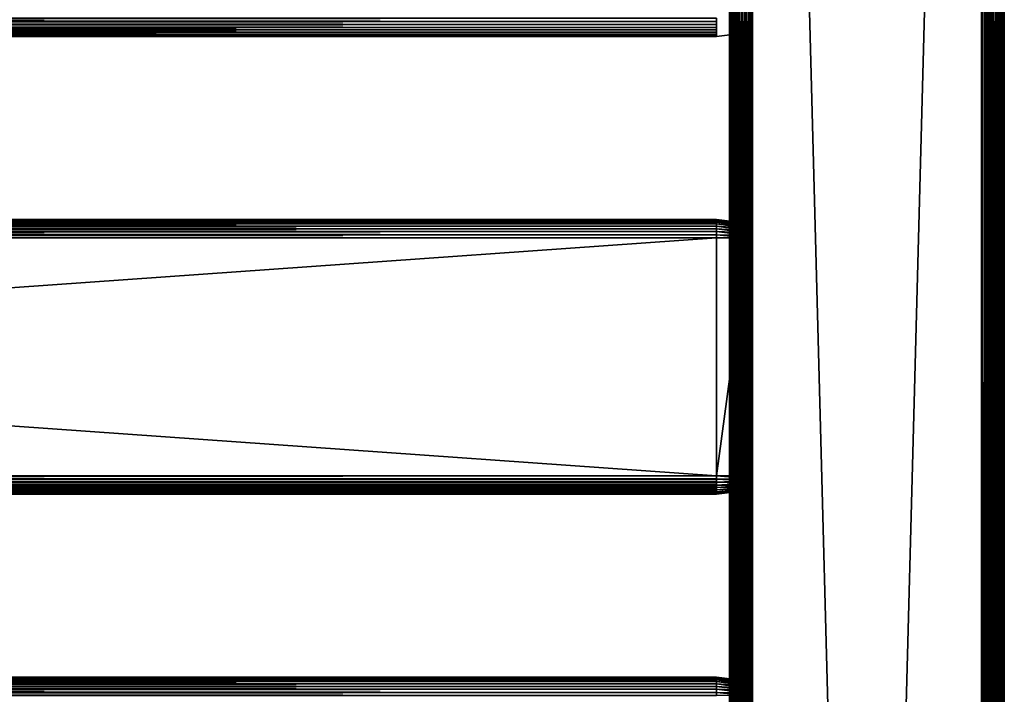
# Model space of a CAD drawing. Extents: x 0 to 451, y 0 to 1039.
# Drawn here: x 323 to 430, y 727 to 801 of the extents above; entities that cross this region are included whole.
import ezdxf

# ---------------------------------------------------------------- set-up
doc = ezdxf.new("R2010")
doc.units = 0
doc.header["$MEASUREMENT"] = 0

msp = doc.modelspace()

# ---------------------------------------------------------------- linework, layer by layer
for points in [[(400.000488, 539.125183, 40.5), (400.000488, 589.125183, 40.5), (400.031311, 1037.625, 40.108921)], [(400.031311, 1037.625, 40.108921), (400.000488, 589.125183, 40.5), (400.000488, 664.125183, 40.5)], [(400.000488, 664.125183, 40.5), (400.000488, 739.125183, 40.5), (400.031311, 1037.625, 40.108921)], [(400.031311, 1037.625, 40.108921), (400.000488, 739.125183, 40.5), (400.000488, 789.125183, 40.5)], [(400.031311, 1037.625, 40.108921), (400.000488, 789.125183, 40.5), (400.000488, 864.125183, 40.5)], [(400.000488, 539.125183, 40.5), (400.031311, 1037.625, 40.108921), (400.031311, 90.625198, 40.108921)], [(400.031311, 1037.625, 65.89109), (400.000488, 864.125183, 65.5), (400.000488, 789.125183, 65.5)], [(400.031311, 1037.625, 65.89109), (400.000488, 789.125183, 65.5), (400.000488, 739.125183, 65.5)], [(400.000488, 739.125183, 65.5), (400.000488, 664.125183, 65.5), (400.031311, 1037.625, 65.89109)], [(400.031311, 1037.625, 65.89109), (400.000488, 664.125183, 65.5), (400.000488, 589.125183, 65.5)], [(400.031311, 1037.625, 65.89109), (400.000488, 589.125183, 65.5), (400.031311, 90.625198, 65.89109)], [(400.031311, 90.625198, 40.108921), (400.031311, 1037.625, 40.108921), (400.122894, 1037.625, 39.727459)], [(400.031311, 90.625198, 40.108921), (400.122894, 1037.625, 39.727459), (400.122894, 90.625198, 39.727459)], [(400.122894, 90.625198, 66.272552), (400.122894, 1037.625, 66.272552), (400.031311, 1037.625, 65.89109)], [(400.122894, 90.625198, 66.272552), (400.031311, 1037.625, 65.89109), (400.031311, 90.625198, 65.89109)], [(400.122894, 90.625198, 39.727459), (400.122894, 1037.625, 39.727459), (400.27301, 1037.625, 39.365021)], [(400.122894, 90.625198, 39.727459), (400.27301, 1037.625, 39.365021), (400.27301, 90.625198, 39.365021)], [(400.27301, 90.625198, 66.634979), (400.27301, 1037.625, 66.634979), (400.122894, 1037.625, 66.272552)], [(400.27301, 90.625198, 66.634979), (400.122894, 1037.625, 66.272552), (400.122894, 90.625198, 66.272552)], [(400.27301, 90.625198, 39.365021), (400.27301, 1037.625, 39.365021), (400.477997, 1037.625, 39.03054)], [(400.27301, 90.625198, 39.365021), (400.477997, 1037.625, 39.03054), (400.477997, 90.625198, 39.03054)], [(400.477997, 90.625198, 66.969467), (400.477997, 1037.625, 66.969467), (400.27301, 1037.625, 66.634979)], [(400.477997, 90.625198, 66.969467), (400.27301, 1037.625, 66.634979), (400.27301, 90.625198, 66.634979)], [(400.477997, 90.625198, 39.03054), (400.477997, 1037.625, 39.03054), (400.732697, 1037.625, 38.732239)], [(400.477997, 90.625198, 39.03054), (400.732697, 1037.625, 38.732239), (400.732697, 90.625198, 38.732239)], [(400.732697, 90.625198, 67.267769), (400.732697, 1037.625, 67.267769), (400.477997, 1037.625, 66.969467)], [(400.732697, 90.625198, 67.267769), (400.477997, 1037.625, 66.969467), (400.477997, 90.625198, 66.969467)], [(400.732697, 90.625198, 38.732239), (400.732697, 1037.625, 38.732239), (401.031006, 1037.625, 38.477459)], [(400.732697, 90.625198, 38.732239), (401.031006, 1037.625, 38.477459), (401.031006, 90.625198, 38.477459)], [(401.031006, 90.625198, 67.522537), (401.031006, 1037.625, 67.522537), (400.732697, 1037.625, 67.267769)], [(401.031006, 90.625198, 67.522537), (400.732697, 1037.625, 67.267769), (400.732697, 90.625198, 67.267769)], [(401.031006, 90.625198, 38.477459), (401.031006, 1037.625, 38.477459), (401.365509, 1037.625, 38.272491)], [(401.031006, 90.625198, 38.477459), (401.365509, 1037.625, 38.272491), (401.365509, 90.625198, 38.272491)], [(401.365509, 90.625198, 67.727524), (401.365509, 1037.625, 67.727524), (401.031006, 1037.625, 67.522537)], [(401.365509, 90.625198, 67.727524), (401.031006, 1037.625, 67.522537), (401.031006, 90.625198, 67.522537)], [(401.365509, 90.625198, 38.272491), (401.365509, 1037.625, 38.272491), (401.727997, 1037.625, 38.12236)], [(401.365509, 90.625198, 38.272491), (401.727997, 1037.625, 38.12236), (401.727997, 90.625198, 38.12236)], [(401.727997, 90.625198, 67.87764), (401.727997, 1037.625, 67.87764), (401.365509, 1037.625, 67.727524)], [(401.727997, 90.625198, 67.87764), (401.365509, 1037.625, 67.727524), (401.365509, 90.625198, 67.727524)], [(401.727997, 90.625198, 38.12236), (401.727997, 1037.625, 38.12236), (402.109406, 1037.625, 38.030781)], [(401.727997, 90.625198, 38.12236), (402.109406, 1037.625, 38.030781), (402.109406, 90.625198, 38.030781)], [(402.109406, 90.625198, 67.969231), (402.109406, 1037.625, 67.969231), (401.727997, 1037.625, 67.87764)], [(402.109406, 90.625198, 67.969231), (401.727997, 1037.625, 67.87764), (401.727997, 90.625198, 67.87764)], [(402.109406, 90.625198, 38.030781), (402.109406, 1037.625, 38.030781), (402.500488, 1037.625, 38)], [(402.109406, 90.625198, 38.030781), (402.500488, 1037.625, 38), (402.500488, 90.625198, 38)], [(402.500488, 90.625198, 68), (402.500488, 1037.625, 68), (402.109406, 1037.625, 67.969231)], [(402.500488, 90.625198, 68), (402.109406, 1037.625, 67.969231), (402.109406, 90.625198, 67.969231)], [(427.500488, 90.625198, 38), (402.500488, 90.625198, 38), (427.500488, 1037.625, 38)], [(427.500488, 1037.625, 38), (402.500488, 90.625198, 38), (402.500488, 1037.625, 38)], [(402.500488, 90.625198, 68), (427.500488, 90.625198, 68), (402.500488, 1037.625, 68)], [(402.500488, 1037.625, 68), (427.500488, 90.625198, 68), (427.500488, 1037.625, 68)], [(427.500488, 90.625198, 38), (427.500488, 1037.625, 38), (427.934601, 1037.625, 38.037991)], [(427.500488, 90.625198, 38), (427.934601, 1037.625, 38.037991), (427.934601, 90.625198, 38.037991)], [(427.934601, 90.625198, 67.962021), (427.934601, 1037.625, 67.962021), (427.500488, 1037.625, 68)], [(427.934601, 90.625198, 67.962021), (427.500488, 1037.625, 68), (427.500488, 90.625198, 68)], [(427.934601, 90.625198, 38.037991), (427.934601, 1037.625, 38.037991), (428.355591, 1037.625, 38.150768)], [(427.934601, 90.625198, 38.037991), (428.355591, 1037.625, 38.150768), (428.355591, 90.625198, 38.150768)], [(428.355591, 90.625198, 67.849228), (428.355591, 1037.625, 67.849228), (427.934601, 1037.625, 67.962021)], [(428.355591, 90.625198, 67.849228), (427.934601, 1037.625, 67.962021), (427.934601, 90.625198, 67.962021)], [(428.355591, 90.625198, 38.150768), (428.355591, 1037.625, 38.150768), (428.750488, 1037.625, 38.334942)], [(428.355591, 90.625198, 38.150768), (428.750488, 1037.625, 38.334942), (428.750488, 90.625198, 38.334942)], [(428.750488, 90.625198, 67.66507), (428.750488, 1037.625, 67.66507), (428.355591, 1037.625, 67.849228)], [(428.750488, 90.625198, 67.66507), (428.355591, 1037.625, 67.849228), (428.355591, 90.625198, 67.849228)], [(428.750488, 90.625198, 38.334942), (428.750488, 1037.625, 38.334942), (429.107513, 1037.625, 38.584888)], [(428.750488, 90.625198, 38.334942), (429.107513, 1037.625, 38.584888), (429.107513, 90.625198, 38.584888)], [(429.107513, 90.625198, 67.415108), (429.107513, 1037.625, 67.415108), (428.750488, 1037.625, 67.66507)], [(429.107513, 90.625198, 67.415108), (428.750488, 1037.625, 67.66507), (428.750488, 90.625198, 67.66507)], [(429.107513, 90.625198, 38.584888), (429.107513, 1037.625, 38.584888), (429.415588, 1037.625, 38.89304)], [(429.107513, 90.625198, 38.584888), (429.415588, 1037.625, 38.89304), (429.415588, 90.625198, 38.89304)], [(429.415588, 90.625198, 67.106972), (429.415588, 1037.625, 67.106972), (429.107513, 1037.625, 67.415108)], [(429.415588, 90.625198, 67.106972), (429.107513, 1037.625, 67.415108), (429.107513, 90.625198, 67.415108)], [(429.415588, 90.625198, 38.89304), (429.415588, 1037.625, 38.89304), (429.665588, 1037.625, 39.25)], [(429.415588, 90.625198, 38.89304), (429.665588, 1037.625, 39.25), (429.665588, 90.625198, 39.25)], [(429.665588, 90.625198, 66.75), (429.665588, 1037.625, 66.75), (429.415588, 1037.625, 67.106972)], [(429.665588, 90.625198, 66.75), (429.415588, 1037.625, 67.106972), (429.415588, 90.625198, 67.106972)], [(429.665588, 90.625198, 39.25), (429.665588, 1037.625, 39.25), (429.849701, 1037.625, 39.644951)], [(429.665588, 90.625198, 39.25), (429.849701, 1037.625, 39.644951), (429.849701, 90.625198, 39.644951)], [(429.849701, 90.625198, 66.355049), (429.849701, 1037.625, 66.355049), (429.665588, 1037.625, 66.75)], [(429.849701, 90.625198, 66.355049), (429.665588, 1037.625, 66.75), (429.665588, 90.625198, 66.75)], [(429.849701, 90.625198, 39.644951), (429.849701, 1037.625, 39.644951), (429.962494, 1037.625, 40.06588)], [(429.849701, 90.625198, 39.644951), (429.962494, 1037.625, 40.06588), (429.962494, 90.625198, 40.06588)], [(429.962494, 90.625198, 65.93412), (429.962494, 1037.625, 65.93412), (429.849701, 1037.625, 66.355049)], [(429.962494, 90.625198, 65.93412), (429.849701, 1037.625, 66.355049), (429.849701, 90.625198, 66.355049)], [(429.962494, 90.625198, 40.06588), (429.962494, 1037.625, 40.06588), (430.000488, 1037.625, 40.5)], [(429.962494, 90.625198, 40.06588), (430.000488, 1037.625, 40.5), (430.000488, 90.625198, 40.5)], [(430.000488, 90.625198, 65.5), (430.000488, 1037.625, 65.5), (429.962494, 1037.625, 65.93412)], [(430.000488, 90.625198, 65.5), (429.962494, 1037.625, 65.93412), (429.962494, 90.625198, 65.93412)], [(430.000488, 90.625198, 65.5), (430.000488, 90.625198, 40.5), (430.000488, 1037.625, 65.5)], [(430.000488, 1037.625, 65.5), (430.000488, 90.625198, 40.5), (430.000488, 1037.625, 40.5)], [(400.000488, 864.125183, 65.5), (400.000488, 827.450195, 57.825001), (400.000488, 789.125183, 65.5)], [(400.000488, 789.125183, 44.337502), (400.000488, 827.450195, 48.174999), (400.000488, 864.125183, 44.337502)], [(400.000488, 864.125183, 44.337502), (400.000488, 864.125183, 40.5), (400.000488, 789.125183, 44.337502)], [(400.000488, 789.125183, 44.337502), (400.000488, 864.125183, 40.5), (400.000488, 789.125183, 40.5)], [(400.000488, 827.450195, 57.825001), (400.000488, 800.800171, 57.825001), (400.000488, 789.125183, 65.5)], [(400.000488, 789.125183, 44.337502), (400.000488, 800.659668, 48.174999), (400.000488, 827.450195, 48.174999)], [(398.575287, 800.777893, 48.03038), (31.42527, 800.777893, 48.03038), (31.42527, 801.125183, 48)], [(398.575287, 800.777893, 48.03038), (31.42527, 801.125183, 48), (398.575287, 801.125183, 48)], [(398.575287, 801.125183, 58), (31.42527, 801.125183, 58), (31.42527, 800.777893, 57.96962)], [(398.575287, 801.125183, 58), (31.42527, 800.777893, 57.96962), (398.575287, 800.777893, 57.96962)], [(398.575287, 800.441223, 48.120621), (31.42527, 800.441223, 48.120621), (31.42527, 800.777893, 48.03038)], [(398.575287, 800.441223, 48.120621), (31.42527, 800.777893, 48.03038), (398.575287, 800.777893, 48.03038)], [(398.575287, 800.777893, 57.96962), (31.42527, 800.777893, 57.96962), (31.42527, 800.441223, 57.879391)], [(398.575287, 800.777893, 57.96962), (31.42527, 800.441223, 57.879391), (398.575287, 800.441223, 57.879391)], [(398.575287, 800.125183, 48.267948), (31.42527, 800.125183, 48.267948), (31.42527, 800.441223, 48.120621)], [(398.575287, 800.125183, 48.267948), (31.42527, 800.441223, 48.120621), (398.575287, 800.441223, 48.120621)], [(398.575287, 800.441223, 57.879391), (31.42527, 800.441223, 57.879391), (31.42527, 800.125183, 57.732052)], [(398.575287, 800.441223, 57.879391), (31.42527, 800.125183, 57.732052), (398.575287, 800.125183, 57.732052)], [(398.575287, 799.8396, 48.467911), (31.42527, 799.8396, 48.467911), (31.42527, 800.125183, 48.267948)], [(398.575287, 799.8396, 48.467911), (31.42527, 800.125183, 48.267948), (398.575287, 800.125183, 48.267948)], [(398.575287, 800.125183, 57.732052), (31.42527, 800.125183, 57.732052), (31.42527, 799.8396, 57.532089)], [(398.575287, 800.125183, 57.732052), (31.42527, 799.8396, 57.532089), (398.575287, 799.8396, 57.532089)], [(398.575287, 799.593079, 48.714432), (31.42527, 799.593079, 48.714432), (31.42527, 799.8396, 48.467911)], [(398.575287, 799.593079, 48.714432), (31.42527, 799.8396, 48.467911), (398.575287, 799.8396, 48.467911)], [(398.575287, 799.8396, 57.532089), (31.42527, 799.8396, 57.532089), (31.42527, 799.593079, 57.28558)], [(398.575287, 799.8396, 57.532089), (31.42527, 799.593079, 57.28558), (398.575287, 799.593079, 57.28558)], [(400.000488, 789.125183, 65.5), (400.000488, 800.800171, 57.825001), (400.000488, 800.565491, 57.806541)], [(400.000488, 789.125183, 44.337502), (400.000488, 800.33667, 48.248421), (400.000488, 800.659668, 48.174999)], [(400.000488, 789.125183, 65.5), (400.000488, 800.565491, 57.806541), (400.000488, 800.33667, 57.751591)], [(400.000488, 800.33667, 57.751591), (400.000488, 800.119202, 57.66151), (400.000488, 789.125183, 65.5)], [(400.000488, 789.125183, 44.337502), (400.000488, 800.119202, 48.338501), (400.000488, 800.33667, 48.248421)], [(400.000488, 789.125183, 65.5), (400.000488, 800.119202, 57.66151), (400.000488, 799.918518, 57.538528)], [(400.000488, 799.918518, 48.461472), (400.000488, 800.119202, 48.338501), (400.000488, 789.125183, 44.337502)], [(400.000488, 799.918518, 48.461472), (400.000488, 789.125183, 44.337502), (400.000488, 799.739502, 48.614349)], [(400.000488, 789.125183, 65.5), (400.000488, 799.918518, 57.538528), (400.000488, 799.739502, 57.385658)], [(398.575287, 799.393127, 49), (31.42527, 799.393127, 49), (31.42527, 799.593079, 48.714432)], [(398.575287, 799.393127, 49), (31.42527, 799.593079, 48.714432), (398.575287, 799.593079, 48.714432)], [(398.575287, 799.593079, 57.28558), (31.42527, 799.593079, 57.28558), (31.42527, 799.393127, 57)], [(398.575287, 799.593079, 57.28558), (31.42527, 799.393127, 57), (398.575287, 799.393127, 57)], [(398.575287, 799.245789, 49.31596), (31.42527, 799.245789, 49.31596), (31.42527, 799.393127, 49)], [(398.575287, 799.245789, 49.31596), (31.42527, 799.393127, 49), (398.575287, 799.393127, 49)], [(398.575287, 799.393127, 57), (31.42527, 799.393127, 57), (31.42527, 799.245789, 56.68404)], [(398.575287, 799.393127, 57), (31.42527, 799.245789, 56.68404), (398.575287, 799.245789, 56.68404)], [(398.575287, 799.155579, 49.65271), (31.42527, 799.155579, 49.65271), (31.42527, 799.245789, 49.31596)], [(398.575287, 799.155579, 49.65271), (31.42527, 799.245789, 49.31596), (398.575287, 799.245789, 49.31596)], [(398.575287, 799.245789, 56.68404), (31.42527, 799.245789, 56.68404), (31.42527, 799.155579, 56.347301)], [(398.575287, 799.245789, 56.68404), (31.42527, 799.155579, 56.347301), (398.575287, 799.155579, 56.347301)], [(398.575287, 799.125183, 50), (31.42527, 799.125183, 50), (31.42527, 799.155579, 49.65271)], [(398.575287, 799.125183, 50), (31.42527, 799.155579, 49.65271), (398.575287, 799.155579, 49.65271)], [(398.575287, 799.155579, 56.347301), (31.42527, 799.155579, 56.347301), (31.42527, 799.125183, 56)], [(398.575287, 799.155579, 56.347301), (31.42527, 799.125183, 56), (398.575287, 799.125183, 56)], [(398.575287, 799.125183, 56), (31.42527, 799.125183, 56), (398.575287, 799.125183, 50)], [(398.575287, 799.125183, 50), (31.42527, 799.125183, 56), (31.42527, 799.125183, 50)], [(402.075287, 799.554871, 56), (398.575287, 799.125183, 56), (402.075287, 799.554871, 50)], [(402.075287, 799.554871, 50), (398.575287, 799.125183, 56), (398.575287, 799.125183, 50)], [(400.000488, 799.739502, 48.614349), (400.000488, 789.125183, 44.337502), (400.000488, 799.58667, 48.79332)], [(400.000488, 799.739502, 57.385658), (400.000488, 799.58667, 57.20668), (400.000488, 789.125183, 65.5)], [(400.000488, 789.125183, 65.5), (400.000488, 799.58667, 57.20668), (400.000488, 799.463684, 57.005989)], [(400.000488, 789.125183, 44.337502), (400.000488, 799.463684, 48.994019), (400.000488, 799.58667, 48.79332)], [(400.000488, 789.125183, 65.5), (400.000488, 799.463684, 57.005989), (400.000488, 799.373596, 56.788528)], [(400.000488, 789.125183, 44.337502), (400.000488, 799.373596, 49.211479), (400.000488, 799.463684, 48.994019)], [(400.000488, 799.318726, 49.44035), (400.000488, 799.373596, 49.211479), (400.000488, 789.125183, 44.337502)], [(400.000488, 799.373596, 56.788528), (400.000488, 799.318726, 56.559662), (400.000488, 789.125183, 65.5)], [(400.000488, 789.125183, 65.5), (400.000488, 799.318726, 56.559662), (400.000488, 799.300171, 56.325001)], [(400.000488, 789.125183, 44.337502), (400.000488, 799.300171, 49.674999), (400.000488, 799.318726, 49.44035)], [(400.000488, 789.125183, 65.5), (400.000488, 799.300171, 56.325001), (400.000488, 789.125183, 44.337502)], [(400.000488, 789.125183, 44.337502), (400.000488, 799.300171, 56.325001), (400.000488, 799.300171, 49.674999)], [(400.000488, 789.125183, 44.337502), (400.000488, 778.331909, 48.461472), (400.000488, 778.510925, 48.614349)], [(400.000488, 789.125183, 65.5), (400.000488, 778.663696, 57.20668), (400.000488, 778.510925, 57.385658)], [(400.000488, 777.913696, 57.751591), (400.000488, 777.684875, 57.806541), (400.000488, 789.125183, 65.5)], [(400.000488, 789.125183, 65.5), (400.000488, 777.684875, 57.806541), (400.000488, 777.450195, 57.825001)], [(400.000488, 789.125183, 65.5), (400.000488, 777.450195, 57.825001), (400.000488, 739.125183, 65.5)], [(400.000488, 777.590576, 48.174999), (400.000488, 777.913696, 48.248421), (400.000488, 789.125183, 44.337502)], [(400.000488, 789.125183, 44.337502), (400.000488, 777.913696, 48.248421), (400.000488, 778.131226, 48.338501)], [(400.000488, 789.125183, 44.337502), (400.000488, 778.131226, 48.338501), (400.000488, 778.331909, 48.461472)], [(400.000488, 778.510925, 57.385658), (400.000488, 778.331909, 57.538528), (400.000488, 789.125183, 65.5)], [(400.000488, 789.125183, 65.5), (400.000488, 778.331909, 57.538528), (400.000488, 778.131226, 57.66151)], [(400.000488, 789.125183, 65.5), (400.000488, 778.131226, 57.66151), (400.000488, 777.913696, 57.751591)], [(400.000488, 778.510925, 48.614349), (400.000488, 778.663696, 48.79332), (400.000488, 789.125183, 44.337502)], [(400.000488, 789.125183, 44.337502), (400.000488, 778.663696, 48.79332), (400.000488, 778.786682, 48.994019)], [(400.000488, 789.125183, 44.337502), (400.000488, 778.786682, 48.994019), (400.000488, 778.87677, 49.211479)], [(400.000488, 778.931702, 56.559662), (400.000488, 778.87677, 56.788528), (400.000488, 789.125183, 65.5)], [(400.000488, 789.125183, 65.5), (400.000488, 778.87677, 56.788528), (400.000488, 778.786682, 57.005989)], [(400.000488, 789.125183, 65.5), (400.000488, 778.786682, 57.005989), (400.000488, 778.663696, 57.20668)], [(400.000488, 778.87677, 49.211479), (400.000488, 778.931702, 49.44035), (400.000488, 789.125183, 44.337502)], [(400.000488, 789.125183, 44.337502), (400.000488, 778.931702, 49.44035), (400.000488, 778.950195, 49.674999)], [(400.000488, 789.125183, 44.337502), (400.000488, 778.950195, 49.674999), (400.000488, 789.125183, 65.5)], [(400.000488, 789.125183, 65.5), (400.000488, 778.950195, 49.674999), (400.000488, 778.950195, 56.325001)], [(400.000488, 789.125183, 65.5), (400.000488, 778.950195, 56.325001), (400.000488, 778.931702, 56.559662)], [(400.000488, 739.125183, 44.337502), (400.000488, 750.800171, 48.174999), (400.000488, 789.125183, 44.337502)], [(400.000488, 789.125183, 44.337502), (400.000488, 750.800171, 48.174999), (400.000488, 777.590576, 48.174999)], [(400.000488, 789.125183, 44.337502), (400.000488, 789.125183, 40.5), (400.000488, 739.125183, 44.337502)], [(400.000488, 739.125183, 44.337502), (400.000488, 789.125183, 40.5), (400.000488, 739.125183, 40.5)], [(398.575287, 779.125183, 56), (31.42527, 779.125183, 56), (31.42527, 779.094788, 56.347301)], [(398.575287, 779.125183, 56), (31.42527, 779.094788, 56.347301), (398.575287, 779.094788, 56.347301)], [(398.575287, 779.125183, 50), (31.42527, 779.125183, 50), (398.575287, 779.125183, 56)], [(398.575287, 779.125183, 56), (31.42527, 779.125183, 50), (31.42527, 779.125183, 56)], [(398.575287, 779.094788, 49.65271), (31.42527, 779.094788, 49.65271), (31.42527, 779.125183, 50)], [(398.575287, 779.094788, 49.65271), (31.42527, 779.125183, 50), (398.575287, 779.125183, 50)], [(398.575287, 779.094788, 56.347301), (31.42527, 779.094788, 56.347301), (31.42527, 779.004578, 56.68404)], [(398.575287, 779.094788, 56.347301), (31.42527, 779.004578, 56.68404), (398.575287, 779.004578, 56.68404)], [(398.575287, 779.004578, 49.31596), (31.42527, 779.004578, 49.31596), (31.42527, 779.094788, 49.65271)], [(398.575287, 779.004578, 49.31596), (31.42527, 779.094788, 49.65271), (398.575287, 779.094788, 49.65271)], [(398.575287, 779.004578, 56.68404), (31.42527, 779.004578, 56.68404), (31.42527, 778.8573, 57)], [(398.575287, 779.004578, 56.68404), (31.42527, 778.8573, 57), (398.575287, 778.8573, 57)], [(398.575287, 778.8573, 49), (31.42527, 778.8573, 49), (31.42527, 779.004578, 49.31596)], [(398.575287, 778.8573, 49), (31.42527, 779.004578, 49.31596), (398.575287, 779.004578, 49.31596)], [(398.575287, 778.8573, 57), (31.42527, 778.8573, 57), (31.42527, 778.657288, 57.28558)], [(398.575287, 778.8573, 57), (31.42527, 778.657288, 57.28558), (398.575287, 778.657288, 57.28558)], [(398.575287, 778.657288, 48.714432), (31.42527, 778.657288, 48.714432), (31.42527, 778.8573, 49)], [(398.575287, 778.657288, 48.714432), (31.42527, 778.8573, 49), (398.575287, 778.8573, 49)], [(398.575287, 778.657288, 57.28558), (31.42527, 778.657288, 57.28558), (31.42527, 778.410828, 57.532089)], [(398.575287, 778.657288, 57.28558), (31.42527, 778.410828, 57.532089), (398.575287, 778.410828, 57.532089)], [(398.575287, 778.410828, 48.467911), (31.42527, 778.410828, 48.467911), (31.42527, 778.657288, 48.714432)], [(398.575287, 778.410828, 48.467911), (31.42527, 778.657288, 48.714432), (398.575287, 778.657288, 48.714432)], [(398.575287, 778.410828, 57.532089), (31.42527, 778.410828, 57.532089), (31.42527, 778.125183, 57.732052)], [(398.575287, 778.410828, 57.532089), (31.42527, 778.125183, 57.732052), (398.575287, 778.125183, 57.732052)], [(398.575287, 778.125183, 48.267948), (31.42527, 778.125183, 48.267948), (31.42527, 778.410828, 48.467911)], [(398.575287, 778.125183, 48.267948), (31.42527, 778.410828, 48.467911), (398.575287, 778.410828, 48.467911)], [(402.075287, 778.695435, 49.869717), (398.575287, 779.094788, 49.65271), (398.575287, 779.125183, 50)], [(398.575287, 779.125183, 56), (402.075287, 778.695496, 56), (398.575287, 779.125183, 50)], [(398.575287, 779.125183, 50), (402.075287, 778.695496, 56), (402.075287, 778.695435, 49.869717)], [(402.075287, 778.60083, 49.46294), (398.575287, 779.004578, 49.31596), (398.575287, 779.094788, 49.65271)], [(402.075287, 778.60083, 49.46294), (398.575287, 779.094788, 49.65271), (402.075287, 778.695435, 49.869717)], [(402.075287, 778.485107, 49.214882), (398.575287, 778.8573, 49), (398.575287, 779.004578, 49.31596)], [(402.075287, 778.485107, 49.214882), (398.575287, 779.004578, 49.31596), (402.075287, 778.60083, 49.46294)], [(402.075287, 778.328125, 48.990662), (398.575287, 778.657288, 48.714432), (398.575287, 778.8573, 49)], [(402.075287, 778.328125, 48.990662), (398.575287, 778.8573, 49), (402.075287, 778.485107, 49.214882)], [(402.075287, 778.134583, 48.797119), (398.575287, 778.410828, 48.467911), (398.575287, 778.657288, 48.714432)], [(402.075287, 778.134583, 48.797119), (398.575287, 778.657288, 48.714432), (402.075287, 778.328125, 48.990662)], [(402.075287, 777.910278, 48.640121), (398.575287, 778.125183, 48.267948), (398.575287, 778.410828, 48.467911)], [(402.075287, 777.910278, 48.640121), (398.575287, 778.410828, 48.467911), (402.075287, 778.134583, 48.797119)], [(398.575287, 778.125183, 57.732052), (31.42527, 778.125183, 57.732052), (31.42527, 777.809204, 57.879391)], [(398.575287, 778.125183, 57.732052), (31.42527, 777.809204, 57.879391), (398.575287, 777.809204, 57.879391)], [(398.575287, 777.809204, 48.120621), (31.42527, 777.809204, 48.120621), (31.42527, 778.125183, 48.267948)], [(398.575287, 777.809204, 48.120621), (31.42527, 778.125183, 48.267948), (398.575287, 778.125183, 48.267948)], [(398.575287, 777.809204, 57.879391), (31.42527, 777.809204, 57.879391), (31.42527, 777.472473, 57.96962)], [(398.575287, 777.809204, 57.879391), (31.42527, 777.472473, 57.96962), (398.575287, 777.472473, 57.96962)], [(398.575287, 777.472473, 48.03038), (31.42527, 777.472473, 48.03038), (31.42527, 777.809204, 48.120621)], [(398.575287, 777.472473, 48.03038), (31.42527, 777.809204, 48.120621), (398.575287, 777.809204, 48.120621)], [(398.575287, 777.472473, 57.96962), (31.42527, 777.472473, 57.96962), (31.42527, 777.125183, 58)], [(398.575287, 777.472473, 57.96962), (31.42527, 777.125183, 58), (398.575287, 777.125183, 58)], [(398.575287, 777.125183, 48), (31.42527, 777.125183, 48), (31.42527, 777.472473, 48.03038)], [(398.575287, 777.125183, 48), (31.42527, 777.472473, 48.03038), (398.575287, 777.472473, 48.03038)], [(402.075287, 777.66217, 48.524448), (398.575287, 777.809204, 48.120621), (398.575287, 778.125183, 48.267948)], [(402.075287, 777.66217, 48.524448), (398.575287, 778.125183, 48.267948), (402.075287, 777.910278, 48.640121)], [(402.075287, 777.397888, 48.453609), (398.575287, 777.472473, 48.03038), (398.575287, 777.809204, 48.120621)], [(402.075287, 777.397888, 48.453609), (398.575287, 777.809204, 48.120621), (402.075287, 777.66217, 48.524448)], [(402.075287, 777.125183, 48.429749), (398.575287, 777.125183, 48), (398.575287, 777.472473, 48.03038)], [(402.075287, 777.125183, 48.429749), (398.575287, 777.472473, 48.03038), (402.075287, 777.397888, 48.453609)], [(400.000488, 739.125183, 65.5), (400.000488, 777.450195, 57.825001), (400.000488, 750.800171, 57.825001)], [(398.575287, 751.125183, 48), (31.42527, 751.125183, 48), (398.575287, 777.125183, 48)], [(398.575287, 777.125183, 48), (31.42527, 751.125183, 48), (31.42527, 777.125183, 48)], [(398.575287, 777.125183, 58), (31.42527, 777.125183, 58), (398.575287, 751.125183, 58)], [(398.575287, 751.125183, 58), (31.42527, 777.125183, 58), (31.42527, 751.125183, 58)], [(398.575287, 777.125183, 48), (402.075287, 777.125183, 48.429749), (398.575287, 751.125183, 48)], [(398.575287, 751.125183, 48), (402.075287, 777.125183, 48.429749), (402.075287, 751.125183, 48.429749)], [(398.575287, 750.777893, 48.03038), (31.42527, 750.777893, 48.03038), (31.42527, 751.125183, 48)], [(398.575287, 750.777893, 48.03038), (31.42527, 751.125183, 48), (398.575287, 751.125183, 48)], [(398.575287, 751.125183, 58), (31.42527, 751.125183, 58), (31.42527, 750.812317, 57.97538)], [(398.575287, 751.125183, 58), (31.42527, 750.812317, 57.97538), (398.575287, 750.812317, 57.97538)], [(398.575287, 750.812317, 57.97538), (31.42527, 750.812317, 57.97538), (31.42527, 750.507202, 57.902119)], [(398.575287, 750.812317, 57.97538), (31.42527, 750.507202, 57.902119), (398.575287, 750.507202, 57.902119)], [(398.575287, 750.441223, 48.120621), (31.42527, 750.441223, 48.120621), (31.42527, 750.777893, 48.03038)], [(398.575287, 750.441223, 48.120621), (31.42527, 750.777893, 48.03038), (398.575287, 750.777893, 48.03038)], [(398.575287, 750.507202, 57.902119), (31.42527, 750.507202, 57.902119), (31.42527, 750.217224, 57.782021)], [(398.575287, 750.507202, 57.902119), (31.42527, 750.217224, 57.782021), (398.575287, 750.217224, 57.782021)], [(398.575287, 750.125183, 48.267948), (31.42527, 750.125183, 48.267948), (31.42527, 750.441223, 48.120621)], [(398.575287, 750.125183, 48.267948), (31.42527, 750.441223, 48.120621), (398.575287, 750.441223, 48.120621)], [(402.075287, 750.852478, 48.453609), (398.575287, 750.777893, 48.03038), (398.575287, 751.125183, 48)], [(402.075287, 750.852478, 48.453609), (398.575287, 751.125183, 48), (402.075287, 751.125183, 48.429749)], [(402.075287, 750.588074, 48.524448), (398.575287, 750.777893, 48.03038), (402.075287, 750.852478, 48.453609)], [(402.075287, 750.588074, 48.524448), (398.575287, 750.441223, 48.120621), (398.575287, 750.777893, 48.03038)], [(402.075287, 750.340088, 48.640121), (398.575287, 750.441223, 48.120621), (402.075287, 750.588074, 48.524448)], [(402.075287, 750.340088, 48.640121), (398.575287, 750.125183, 48.267948), (398.575287, 750.441223, 48.120621)], [(400.000488, 739.125183, 65.5), (400.000488, 750.800171, 57.825001), (400.000488, 750.565613, 57.806541)], [(400.000488, 739.125183, 44.337502), (400.000488, 750.565613, 48.19347), (400.000488, 750.800171, 48.174999)], [(400.000488, 750.565613, 57.806541), (400.000488, 750.33667, 57.751591), (400.000488, 739.125183, 65.5)], [(400.000488, 750.33667, 48.248421), (400.000488, 750.565613, 48.19347), (400.000488, 739.125183, 44.337502)], [(398.575287, 750.217224, 57.782021), (31.42527, 750.217224, 57.782021), (31.42527, 749.949585, 57.618038)], [(398.575287, 750.217224, 57.782021), (31.42527, 749.949585, 57.618038), (398.575287, 749.949585, 57.618038)], [(398.575287, 749.8396, 48.467911), (31.42527, 749.8396, 48.467911), (31.42527, 750.125183, 48.267948)], [(398.575287, 749.8396, 48.467911), (31.42527, 750.125183, 48.267948), (398.575287, 750.125183, 48.267948)], [(398.575287, 749.949585, 57.618038), (31.42527, 749.949585, 57.618038), (31.42527, 749.710999, 57.414219)], [(398.575287, 749.949585, 57.618038), (31.42527, 749.710999, 57.414219), (398.575287, 749.710999, 57.414219)], [(398.575287, 749.593079, 48.714432), (31.42527, 749.593079, 48.714432), (31.42527, 749.8396, 48.467911)], [(398.575287, 749.593079, 48.714432), (31.42527, 749.8396, 48.467911), (398.575287, 749.8396, 48.467911)], [(398.575287, 749.710999, 57.414219), (31.42527, 749.710999, 57.414219), (31.42527, 749.507202, 57.175571)], [(398.575287, 749.710999, 57.414219), (31.42527, 749.507202, 57.175571), (398.575287, 749.507202, 57.175571)], [(398.575287, 749.393188, 49), (31.42527, 749.393188, 49), (31.42527, 749.593079, 48.714432)], [(398.575287, 749.393188, 49), (31.42527, 749.593079, 48.714432), (398.575287, 749.593079, 48.714432)], [(398.575287, 749.507202, 57.175571), (31.42527, 749.507202, 57.175571), (31.42527, 749.343201, 56.90799)], [(398.575287, 749.507202, 57.175571), (31.42527, 749.343201, 56.90799), (398.575287, 749.343201, 56.90799)], [(398.575287, 749.245789, 49.31596), (31.42527, 749.245789, 49.31596), (31.42527, 749.393188, 49)], [(398.575287, 749.245789, 49.31596), (31.42527, 749.393188, 49), (398.575287, 749.393188, 49)], [(398.575287, 749.343201, 56.90799), (31.42527, 749.343201, 56.90799), (31.42527, 749.223083, 56.618031)], [(398.575287, 749.343201, 56.90799), (31.42527, 749.223083, 56.618031), (398.575287, 749.223083, 56.618031)], [(402.075287, 750.115906, 48.797119), (398.575287, 750.125183, 48.267948), (402.075287, 750.340088, 48.640121)], [(402.075287, 750.115906, 48.797119), (398.575287, 749.8396, 48.467911), (398.575287, 750.125183, 48.267948)], [(402.075287, 749.922302, 48.990662), (398.575287, 749.8396, 48.467911), (402.075287, 750.115906, 48.797119)], [(402.075287, 749.76532, 49.214882), (398.575287, 749.593079, 48.714432), (402.075287, 749.922302, 48.990662)], [(402.075287, 749.922302, 48.990662), (398.575287, 749.593079, 48.714432), (398.575287, 749.8396, 48.467911)], [(402.075287, 749.649597, 49.46294), (398.575287, 749.393188, 49), (402.075287, 749.76532, 49.214882)], [(402.075287, 749.76532, 49.214882), (398.575287, 749.393188, 49), (398.575287, 749.593079, 48.714432)], [(402.075287, 749.578796, 49.727329), (398.575287, 749.245789, 49.31596), (402.075287, 749.649597, 49.46294)], [(402.075287, 749.649597, 49.46294), (398.575287, 749.245789, 49.31596), (398.575287, 749.393188, 49)], [(402.075287, 749.554871, 50), (398.575287, 749.155579, 49.65271), (402.075287, 749.578796, 49.727329)], [(402.075287, 749.578796, 49.727329), (398.575287, 749.155579, 49.65271), (398.575287, 749.245789, 49.31596)], [(402.075287, 749.554871, 56), (398.575287, 749.125183, 56), (402.075287, 749.554871, 50)], [(402.075287, 749.554871, 50), (398.575287, 749.125183, 56), (398.575287, 749.125183, 50)], [(402.075287, 749.554871, 50), (398.575287, 749.125183, 50), (398.575287, 749.155579, 49.65271)], [(400.000488, 739.125183, 65.5), (400.000488, 750.33667, 57.751591), (400.000488, 750.119202, 57.66151)], [(400.000488, 739.125183, 44.337502), (400.000488, 750.119202, 48.338501), (400.000488, 750.33667, 48.248421)], [(400.000488, 739.125183, 65.5), (400.000488, 750.119202, 57.66151), (400.000488, 749.918518, 57.538528)], [(400.000488, 739.125183, 44.337502), (400.000488, 749.918518, 48.461472), (400.000488, 750.119202, 48.338501)], [(400.000488, 749.918518, 57.538528), (400.000488, 749.739502, 57.385658), (400.000488, 739.125183, 65.5)], [(400.000488, 749.739502, 48.614349), (400.000488, 749.918518, 48.461472), (400.000488, 739.125183, 44.337502)], [(400.000488, 739.125183, 44.337502), (400.000488, 749.58667, 48.79332), (400.000488, 749.739502, 48.614349)], [(400.000488, 749.739502, 57.385658), (400.000488, 749.58667, 57.20668), (400.000488, 739.125183, 65.5)], [(400.000488, 739.125183, 44.337502), (400.000488, 749.463684, 48.994019), (400.000488, 749.58667, 48.79332)], [(400.000488, 739.125183, 65.5), (400.000488, 749.58667, 57.20668), (400.000488, 749.463684, 57.005989)], [(400.000488, 749.373596, 49.211479), (400.000488, 749.463684, 48.994019), (400.000488, 739.125183, 44.337502)], [(400.000488, 739.125183, 65.5), (400.000488, 749.463684, 57.005989), (400.000488, 749.373596, 56.788528)], [(400.000488, 749.318726, 49.44035), (400.000488, 749.373596, 49.211479), (400.000488, 739.125183, 44.337502)], [(400.000488, 749.373596, 56.788528), (400.000488, 749.318726, 56.559662), (400.000488, 739.125183, 65.5)], [(400.000488, 739.125183, 65.5), (400.000488, 749.318726, 56.559662), (400.000488, 749.300171, 56.325001)], [(400.000488, 739.125183, 44.337502), (400.000488, 749.300171, 49.674999), (400.000488, 749.318726, 49.44035)], [(400.000488, 739.125183, 65.5), (400.000488, 749.300171, 56.325001), (400.000488, 739.125183, 44.337502)], [(400.000488, 739.125183, 44.337502), (400.000488, 749.300171, 56.325001), (400.000488, 749.300171, 49.674999)], [(398.575287, 749.155579, 49.65271), (31.42527, 749.155579, 49.65271), (31.42527, 749.245789, 49.31596)], [(398.575287, 749.155579, 49.65271), (31.42527, 749.245789, 49.31596), (398.575287, 749.245789, 49.31596)], [(398.575287, 749.223083, 56.618031), (31.42527, 749.223083, 56.618031), (31.42527, 749.14978, 56.31287)], [(398.575287, 749.223083, 56.618031), (31.42527, 749.14978, 56.31287), (398.575287, 749.14978, 56.31287)], [(398.575287, 749.125183, 50), (31.42527, 749.125183, 50), (31.42527, 749.155579, 49.65271)], [(398.575287, 749.125183, 50), (31.42527, 749.155579, 49.65271), (398.575287, 749.155579, 49.65271)], [(398.575287, 749.14978, 56.31287), (31.42527, 749.14978, 56.31287), (31.42527, 749.125183, 56)], [(398.575287, 749.14978, 56.31287), (31.42527, 749.125183, 56), (398.575287, 749.125183, 56)], [(398.575287, 749.125183, 56), (31.42527, 749.125183, 56), (398.575287, 749.125183, 50)], [(398.575287, 749.125183, 50), (31.42527, 749.125183, 56), (31.42527, 749.125183, 50)], [(400.000488, 739.125183, 44.337502), (400.000488, 728.331909, 48.461472), (400.000488, 728.510925, 48.614349)], [(400.000488, 739.125183, 65.5), (400.000488, 728.663696, 57.20668), (400.000488, 728.510925, 57.385658)], [(400.000488, 739.125183, 65.5), (400.000488, 727.913696, 57.751591), (400.000488, 727.684875, 57.806541)], [(400.000488, 727.684875, 57.806541), (400.000488, 727.450195, 57.825001), (400.000488, 739.125183, 65.5)], [(400.000488, 739.125183, 65.5), (400.000488, 727.450195, 57.825001), (400.000488, 700.800171, 57.825001)], [(400.000488, 739.125183, 65.5), (400.000488, 700.800171, 57.825001), (400.000488, 664.125183, 65.5)], [(400.000488, 727.590637, 48.174999), (400.000488, 727.913696, 48.248421), (400.000488, 739.125183, 44.337502)], [(400.000488, 739.125183, 44.337502), (400.000488, 727.913696, 48.248421), (400.000488, 728.131226, 48.338501)], [(400.000488, 739.125183, 44.337502), (400.000488, 728.131226, 48.338501), (400.000488, 728.331909, 48.461472)], [(400.000488, 728.510925, 57.385658), (400.000488, 728.331909, 57.538528), (400.000488, 739.125183, 65.5)], [(400.000488, 739.125183, 65.5), (400.000488, 728.331909, 57.538528), (400.000488, 728.131226, 57.66151)], [(400.000488, 739.125183, 65.5), (400.000488, 728.131226, 57.66151), (400.000488, 727.913696, 57.751591)], [(400.000488, 728.510925, 48.614349), (400.000488, 728.663696, 48.79332), (400.000488, 739.125183, 44.337502)], [(400.000488, 739.125183, 44.337502), (400.000488, 728.663696, 48.79332), (400.000488, 728.786682, 48.994019)], [(400.000488, 739.125183, 44.337502), (400.000488, 728.786682, 48.994019), (400.000488, 728.87677, 49.211479)], [(400.000488, 728.931702, 56.559662), (400.000488, 728.87677, 56.788528), (400.000488, 739.125183, 65.5)], [(400.000488, 739.125183, 65.5), (400.000488, 728.87677, 56.788528), (400.000488, 728.786682, 57.005989)], [(400.000488, 739.125183, 65.5), (400.000488, 728.786682, 57.005989), (400.000488, 728.663696, 57.20668)], [(400.000488, 664.125183, 44.337502), (400.000488, 700.800171, 48.174999), (400.000488, 739.125183, 44.337502)], [(400.000488, 739.125183, 44.337502), (400.000488, 700.800171, 48.174999), (400.000488, 727.590637, 48.174999)], [(400.000488, 728.87677, 49.211479), (400.000488, 728.931702, 49.44035), (400.000488, 739.125183, 44.337502)], [(400.000488, 739.125183, 44.337502), (400.000488, 728.931702, 49.44035), (400.000488, 728.950195, 49.674999)], [(400.000488, 739.125183, 44.337502), (400.000488, 728.950195, 49.674999), (400.000488, 739.125183, 65.5)], [(400.000488, 739.125183, 65.5), (400.000488, 728.950195, 49.674999), (400.000488, 728.950195, 56.325001)], [(400.000488, 739.125183, 65.5), (400.000488, 728.950195, 56.325001), (400.000488, 728.931702, 56.559662)], [(400.000488, 739.125183, 44.337502), (400.000488, 739.125183, 40.5), (400.000488, 664.125183, 44.337502)], [(400.000488, 664.125183, 44.337502), (400.000488, 739.125183, 40.5), (400.000488, 664.125183, 40.5)], [(398.575287, 729.125183, 56), (31.42527, 729.125183, 56), (31.42527, 729.094788, 56.347301)], [(398.575287, 729.125183, 56), (31.42527, 729.094788, 56.347301), (398.575287, 729.094788, 56.347301)], [(398.575287, 729.125183, 50), (31.42527, 729.125183, 50), (398.575287, 729.125183, 56)], [(398.575287, 729.125183, 56), (31.42527, 729.125183, 50), (31.42527, 729.125183, 56)], [(398.575287, 729.094788, 49.65271), (31.42527, 729.094788, 49.65271), (31.42527, 729.125183, 50)], [(398.575287, 729.094788, 49.65271), (31.42527, 729.125183, 50), (398.575287, 729.125183, 50)], [(398.575287, 729.094788, 56.347301), (31.42527, 729.094788, 56.347301), (31.42527, 729.004578, 56.68404)], [(398.575287, 729.094788, 56.347301), (31.42527, 729.004578, 56.68404), (398.575287, 729.004578, 56.68404)], [(398.575287, 729.004578, 49.31596), (31.42527, 729.004578, 49.31596), (31.42527, 729.094788, 49.65271)], [(398.575287, 729.004578, 49.31596), (31.42527, 729.094788, 49.65271), (398.575287, 729.094788, 49.65271)], [(398.575287, 729.004578, 56.68404), (31.42527, 729.004578, 56.68404), (31.42527, 728.857178, 57)], [(398.575287, 729.004578, 56.68404), (31.42527, 728.857178, 57), (398.575287, 728.857178, 57)], [(398.575287, 728.857178, 49), (31.42527, 728.857178, 49), (31.42527, 729.004578, 49.31596)], [(398.575287, 728.857178, 49), (31.42527, 729.004578, 49.31596), (398.575287, 729.004578, 49.31596)], [(398.575287, 728.857178, 57), (31.42527, 728.857178, 57), (31.42527, 728.657288, 57.28558)], [(398.575287, 728.857178, 57), (31.42527, 728.657288, 57.28558), (398.575287, 728.657288, 57.28558)], [(398.575287, 728.657288, 48.714432), (31.42527, 728.657288, 48.714432), (31.42527, 728.857178, 49)], [(398.575287, 728.657288, 48.714432), (31.42527, 728.857178, 49), (398.575287, 728.857178, 49)], [(402.075287, 728.67157, 49.727329), (398.575287, 729.094788, 49.65271), (398.575287, 729.125183, 50)], [(402.075287, 728.67157, 49.727329), (398.575287, 729.125183, 50), (402.075287, 728.695496, 50)], [(398.575287, 729.125183, 56), (402.075287, 728.695496, 56), (398.575287, 729.125183, 50)], [(398.575287, 729.125183, 50), (402.075287, 728.695496, 56), (402.075287, 728.695496, 50)], [(402.075287, 728.60083, 49.46294), (398.575287, 729.004578, 49.31596), (398.575287, 729.094788, 49.65271)], [(402.075287, 728.60083, 49.46294), (398.575287, 729.094788, 49.65271), (402.075287, 728.67157, 49.727329)], [(402.075287, 728.485107, 49.214882), (398.575287, 728.857178, 49), (398.575287, 729.004578, 49.31596)], [(402.075287, 728.485107, 49.214882), (398.575287, 729.004578, 49.31596), (402.075287, 728.60083, 49.46294)], [(402.075287, 728.328125, 48.990662), (398.575287, 728.657288, 48.714432), (398.575287, 728.857178, 49)], [(402.075287, 728.328125, 48.990662), (398.575287, 728.857178, 49), (402.075287, 728.485107, 49.214882)], [(398.575287, 728.657288, 57.28558), (31.42527, 728.657288, 57.28558), (31.42527, 728.410828, 57.532089)], [(398.575287, 728.657288, 57.28558), (31.42527, 728.410828, 57.532089), (398.575287, 728.410828, 57.532089)], [(398.575287, 728.410828, 48.467911), (31.42527, 728.410828, 48.467911), (31.42527, 728.657288, 48.714432)], [(398.575287, 728.410828, 48.467911), (31.42527, 728.657288, 48.714432), (398.575287, 728.657288, 48.714432)], [(398.575287, 728.410828, 57.532089), (31.42527, 728.410828, 57.532089), (31.42527, 728.125183, 57.732052)], [(398.575287, 728.410828, 57.532089), (31.42527, 728.125183, 57.732052), (398.575287, 728.125183, 57.732052)], [(398.575287, 728.125183, 48.267948), (31.42527, 728.125183, 48.267948), (31.42527, 728.410828, 48.467911)], [(398.575287, 728.125183, 48.267948), (31.42527, 728.410828, 48.467911), (398.575287, 728.410828, 48.467911)], [(398.575287, 728.125183, 57.732052), (31.42527, 728.125183, 57.732052), (31.42527, 727.809326, 57.879391)], [(398.575287, 728.125183, 57.732052), (31.42527, 727.809326, 57.879391), (398.575287, 727.809326, 57.879391)], [(398.575287, 727.809326, 48.120621), (31.42527, 727.809326, 48.120621), (31.42527, 728.125183, 48.267948)], [(398.575287, 727.809326, 48.120621), (31.42527, 728.125183, 48.267948), (398.575287, 728.125183, 48.267948)], [(398.575287, 727.809326, 57.879391), (31.42527, 727.809326, 57.879391), (31.42527, 727.472473, 57.96962)], [(398.575287, 727.809326, 57.879391), (31.42527, 727.472473, 57.96962), (398.575287, 727.472473, 57.96962)], [(398.575287, 727.472473, 48.03038), (31.42527, 727.472473, 48.03038), (31.42527, 727.809326, 48.120621)], [(398.575287, 727.472473, 48.03038), (31.42527, 727.809326, 48.120621), (398.575287, 727.809326, 48.120621)], [(402.075287, 728.134521, 48.797119), (398.575287, 728.410828, 48.467911), (398.575287, 728.657288, 48.714432)], [(402.075287, 728.134521, 48.797119), (398.575287, 728.657288, 48.714432), (402.075287, 728.328125, 48.990662)], [(402.075287, 727.910278, 48.640121), (398.575287, 728.125183, 48.267948), (398.575287, 728.410828, 48.467911)], [(402.075287, 727.910278, 48.640121), (398.575287, 728.410828, 48.467911), (402.075287, 728.134521, 48.797119)], [(402.075287, 727.662292, 48.524448), (398.575287, 727.809326, 48.120621), (398.575287, 728.125183, 48.267948)], [(402.075287, 727.662292, 48.524448), (398.575287, 728.125183, 48.267948), (402.075287, 727.910278, 48.640121)], [(402.075287, 727.397888, 48.453609), (398.575287, 727.472473, 48.03038), (398.575287, 727.809326, 48.120621)], [(402.075287, 727.397888, 48.453609), (398.575287, 727.809326, 48.120621), (402.075287, 727.662292, 48.524448)], [(398.575287, 727.472473, 57.96962), (31.42527, 727.472473, 57.96962), (31.42527, 727.125183, 58)], [(398.575287, 727.472473, 57.96962), (31.42527, 727.125183, 58), (398.575287, 727.125183, 58)], [(398.575287, 727.125183, 48), (31.42527, 727.125183, 48), (31.42527, 727.472473, 48.03038)], [(398.575287, 727.125183, 48), (31.42527, 727.472473, 48.03038), (398.575287, 727.472473, 48.03038)], [(402.075287, 727.125183, 48.429749), (398.575287, 727.125183, 48), (398.575287, 727.472473, 48.03038)], [(402.075287, 727.125183, 48.429749), (398.575287, 727.472473, 48.03038), (402.075287, 727.397888, 48.453609)]]:
    msp.add_3dface(points)

doc.saveas('drawing.dxf')
